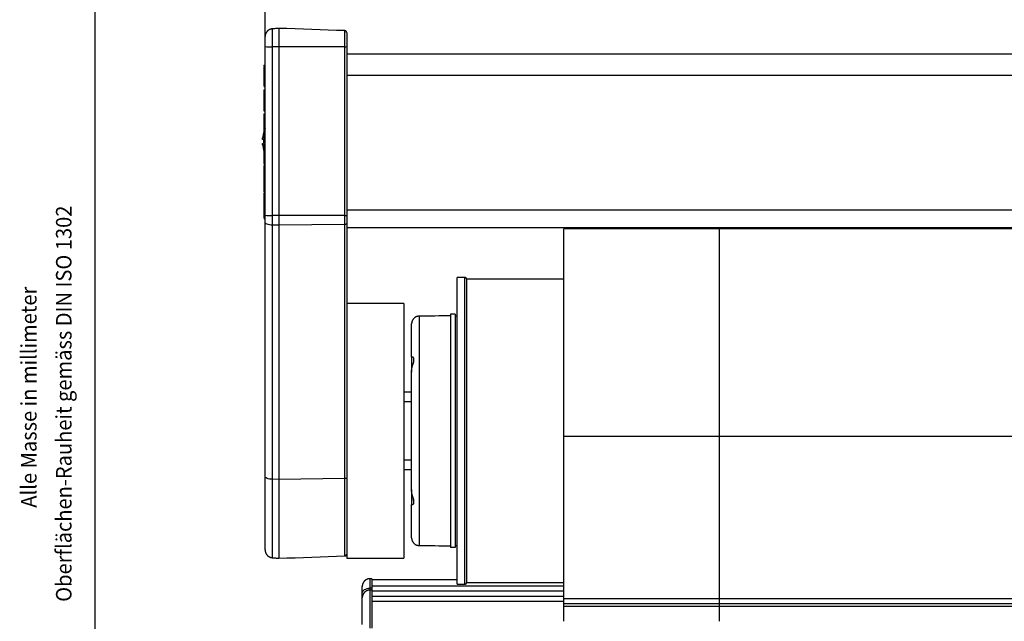
# Model space of a CAD drawing. Extents: x 9 to 832, y 9 to 585.
# Drawn here: x 12 to 139, y 123 to 200 of the extents above; entities that cross this region are included whole.
import ezdxf

# ---------------------------------------------------------------- set-up
doc = ezdxf.new("R2010")
doc.units = 0
doc.linetypes.add('SLD-DURCHGEHEND', pattern=[0])
doc.layers.get('0').update_dxf_attribs({"linetype": 'CONTINUOUS'})
doc.layers.add('ZEICHNUNGSKOPF', color=7, linetype='SLD-DURCHGEHEND')
doc.styles.add('SLDTEXTSTYLE0', font='ARIAL.TTF', dxfattribs={"width": 0.948})
doc.dimstyles.new('SLDDIMSTYLE0', dxfattribs={"dimtxt": 3.5, "dimasz": 3.5, "dimexe": 0, "dimexo": 0.0625, "dimgap": 0.875, "dimtad": 1, "dimlfac": 2, "dimrnd": 1e-09, "dimzin": 12, "dimsah": 1, "dimcen": 0.09, "dimazin": 3, "dimtfac": 1, "dimtofl": 0, "dimtmove": 0, "dimatfit": 3})

# ---------------------------------------------------------------- blocks, each defined once
blk = doc.blocks.new('SW_NOTE_2')
at = {"layer": 'ZEICHNUNGSKOPF', "color": 0, "style": 'SLDTEXTSTYLE0', "width": 0.948}
for s, p in [('Oberflächen-Rauheit gemäss DIN ISO 1302', (3.92, -12.11)), ('Alle Masse in millimeter', (-0.58, 0))]:
    blk.add_text(s, height=2, rotation=90, dxfattribs=at).set_placement(p)
blk = doc.blocks.new('*D10')
at = {"layer": 'ZEICHNUNGSKOPF'}
for p, q in [((43.56, 175.18), (43.56, 239.54)), ((634.59, 175.18), (634.59, 239.54)), ((634.59, 238.54), (43.56, 238.54))]:
    blk.add_line(p, q, dxfattribs=at)
for points in [[(43.56, 238.54), (47.06, 238.14), (47.06, 238.94)], [(634.59, 238.54), (631.09, 238.94), (631.09, 238.14)]]:
    blk.add_solid(points, dxfattribs=at)
at = {"layer": 'ZEICHNUNGSKOPF', "style": 'SLDTEXTSTYLE0', "width": 0.948}
blk.add_text('B', height=3.5, dxfattribs=at).set_placement((337.47, 239.55))

msp = doc.modelspace()

# ---------------------------------------------------------------- linework, layer by layer
at = {"color": 7, "linetype": 'SLD-DURCHGEHEND'}
for p, q in [((44.4755, 199.0471), (44.4755, 196.7358)), ((45.3126, 199.1203), (45.3126, 196.7313)), ((43.5626, 196.7974), (43.5626, 198.0509)), ((53.8213, 196.7496), (53.8213, 198.8232)), ((54.0626, 198.5733), (54.0626, 196.7651)), ((43.5626, 175.0848), (43.5626, 196.7974)), ((45.3126, 196.7313), (44.4755, 196.7358)), ((44.4755, 196.7358), (44.4755, 175.0232)), ((53.8213, 196.7496), (45.3126, 196.7313)), ((45.3126, 196.7313), (45.3126, 175.0187)), ((53.8213, 175.0371), (53.8213, 196.7496)), ((54.0626, 196.7651), (54.0626, 175.0525)), ((54.0626, 195.8264), (203.5626, 195.8264)), ((43.4126, 194.3626), (43.5626, 194.3626)), ((43.4126, 194.3626), (43.4126, 194.3155)), ((43.4126, 194.228), (43.5626, 194.228)), ((43.4126, 193.013), (43.5626, 193.013)), ((54.0626, 193.0764), (203.5626, 193.0764)), ((43.4126, 191.7152), (43.5626, 191.7152)), ((43.4126, 191.6254), (43.5626, 191.6254)), ((43.4126, 191.2216), (43.5626, 191.2216)), ((43.4126, 191.2216), (43.4126, 188.4844)), ((43.4126, 188.4844), (43.5626, 188.4844)), ((43.4126, 188.1254), (43.5626, 188.1254)), ((43.4126, 186.4631), (43.5626, 186.4631)), ((43.2464, 184.8304), (43.2464, 185.0234)), ((43.3739, 184.8304), (43.2464, 184.8304)), ((43.2464, 184.1224), (43.2464, 184.3154)), ((43.2464, 184.3154), (43.3739, 184.3154)), ((43.4126, 184.8049), (43.5626, 184.8049)), ((43.4126, 184.1767), (43.4126, 182.8663)), ((43.4126, 184.1767), (43.5626, 184.1767)), ((43.4126, 182.8663), (43.5626, 182.8663)), ((43.4126, 181.7088), (43.5626, 181.7088)), ((43.4126, 181.5742), (43.5626, 181.5742)), ((43.4126, 181.4248), (43.5626, 181.4248)), ((43.4126, 181.4248), (43.4126, 180.0352)), ((43.4126, 180.0352), (43.5626, 180.0352)), ((43.4126, 180.0352), (43.4126, 179.4785)), ((43.4126, 179.4785), (43.5626, 179.4785)), ((43.4126, 179.4785), (43.4126, 178.0889)), ((43.4126, 178.0889), (43.5626, 178.0889)), ((43.4126, 177.8947), (43.5626, 177.8947)), ((43.4126, 176.1489), (43.5626, 176.1489)), ((43.5626, 174.1784), (43.5626, 175.0848)), ((45.3126, 175.0187), (44.4755, 175.0232)), ((44.4755, 175.0232), (44.4755, 173.7979)), ((53.8213, 175.0371), (45.3126, 175.0187)), ((45.3126, 175.0187), (45.3126, 173.7699)), ((53.8213, 173.8834), (53.8213, 175.0371)), ((54.0626, 175.7573), (203.5626, 175.7573)), ((54.0626, 175.0525), (54.0626, 173.9789)), ((43.4126, 174.7214), (43.5626, 174.7214)), ((43.4126, 174.6639), (43.5626, 174.6639)), ((43.5626, 141.4642), (43.5626, 174.1784)), ((45.3126, 173.7699), (44.4755, 173.7979)), ((44.4755, 173.7979), (44.4755, 141.0837)), ((53.8213, 173.8834), (45.3126, 173.7699)), ((45.3126, 173.7699), (45.3126, 141.0557)), ((53.8213, 141.1692), (53.8213, 173.8834)), ((54.0626, 173.9789), (54.0626, 145.0551)), ((82.0126, 146.6438), (82.0126, 173.3203)), ((102.0126, 173.3203), (102.0126, 146.6438)), ((68.2626, 147.3203), (68.2626, 167.0703)), ((69.267, 127.5878), (69.267, 167.0528)), ((69.5126, 127.8203), (69.5126, 166.8203)), ((61.4126, 163.6953), (61.4126, 130.9453)), ((68.0126, 162.3203), (67.4126, 162.3203)), ((67.4126, 162.3203), (67.4126, 132.3203)), ((68.0126, 162.3203), (68.0126, 132.3203)), ((62.4126, 156.8203), (62.4126, 161.079)), ((63.4039, 162.079), (63.4039, 147.3203)), ((62.4126, 156.8203), (62.4126, 155.8203)), ((62.7126, 156.2098), (62.7126, 156.6401)), ((62.4126, 155.8203), (62.4126, 154.8735)), ((62.572, 155.8203), (62.4126, 155.8203)), ((62.4126, 139.7671), (62.4126, 154.8735)), ((61.4126, 152.3203), (62.4126, 152.3203)), ((62.4126, 151.0703), (61.4126, 151.0703)), ((63.4039, 147.3203), (63.4039, 132.5617)), ((68.2626, 127.5703), (68.2626, 147.3203)), ((82.0126, 125.7317), (82.0126, 146.6438)), ((82.0126, 146.6438), (102.0126, 146.6438)), ((102.0126, 146.6438), (142.0126, 146.6438)), ((102.0126, 146.6438), (102.0126, 125.7317)), ((54.0626, 145.0551), (54.0626, 130.9453)), ((61.4126, 143.5703), (62.4126, 143.5703)), ((62.4126, 142.3203), (61.4126, 142.3203)), ((43.5626, 131.9897), (43.5626, 141.4642)), ((45.3126, 141.0557), (44.4755, 141.0837)), ((44.4755, 141.0837), (44.4755, 130.9935)), ((53.8213, 141.1692), (45.3126, 141.0557)), ((45.3126, 141.0557), (45.3126, 130.9203)), ((53.8213, 131.2174), (53.8213, 141.1692)), ((62.4126, 139.7671), (62.4126, 138.8203)), ((62.4126, 138.8203), (62.4126, 137.8203)), ((62.572, 138.8203), (62.4126, 138.8203)), ((62.6126, 138.7149), (62.6126, 138.3407)), ((62.6126, 138.3407), (62.7126, 138.3407)), ((62.7126, 138.0006), (62.7126, 138.4308)), ((62.4126, 133.5616), (62.4126, 137.8203)), ((68.0126, 132.3203), (67.4126, 132.3203)), ((57.0626, 128.2894), (57.0626, 127.0635)), ((57.3126, 128.2894), (57.3126, 127.0635)), ((56.0626, 126.4527), (56.0626, 127.2894)), ((57.0626, 127.0635), (57.0626, 126.8183)), ((57.3126, 127.0635), (57.0626, 127.0635)), ((57.0626, 126.8183), (57.0626, 121.9156)), ((57.3126, 127.3591), (82.0126, 127.3591)), ((57.3126, 127.0635), (57.3126, 126.8183)), ((57.3126, 126.8183), (57.3126, 121.9156)), ((56.0626, 125.8183), (56.0626, 126.4527)), ((56.0626, 122.3791), (56.0626, 125.8183)), ((57.3126, 126.0345), (82.0126, 126.0345)), ((82.0126, 125.1139), (82.0126, 125.7317)), ((82.0126, 125.7317), (102.0126, 125.7317)), ((102.0126, 125.7317), (142.0126, 125.7317)), ((102.0126, 125.7317), (102.0126, 125.1139)), ((82.0126, 124.7519), (82.0126, 125.1139)), ((82.0126, 125.1139), (102.0126, 125.1139)), ((82.0126, 124.7519), (102.0126, 124.7519)), ((82.0126, 122.8066), (82.0126, 124.7519)), ((102.0126, 125.1139), (142.0126, 125.1139)), ((102.0126, 125.1139), (102.0126, 124.7519)), ((102.0126, 124.7519), (142.0126, 124.7519)), ((102.0126, 124.7519), (102.0126, 122.8066))]:
    msp.add_line(p, q, dxfattribs=at)
for points in [[(44.4755, 199.0471), (44.4571, 199.0444), (44.4387, 199.0418), (44.4204, 199.039), (44.402, 199.0362), (44.3838, 199.0331), (44.3655, 199.0299), (44.3474, 199.0264), (44.3293, 199.0226), (44.3112, 199.0184), (44.2933, 199.0139), (44.2755, 199.009), (44.2577, 199.0036), (44.2401, 198.9979), (44.2226, 198.9918), (44.2052, 198.9853), (44.188, 198.9784), (44.1709, 198.9712), (44.1539, 198.9637), (44.137, 198.9559), (44.1203, 198.9478), (44.1038, 198.9393), (44.0874, 198.9306), (44.0712, 198.9217), (44.0551, 198.9124), (44.0392, 198.9028), (44.0235, 198.893), (44.008, 198.8829), (43.9926, 198.8725), (43.9775, 198.8618), (43.9626, 198.8508), (43.9478, 198.8396), (43.9333, 198.8281), (43.919, 198.8163), (43.9049, 198.8042), (43.8911, 198.7919), (43.8774, 198.7793), (43.8641, 198.7664), (43.8509, 198.7534), (43.838, 198.74), (43.8253, 198.7265), (43.8129, 198.7127), (43.8008, 198.6987), (43.7889, 198.6844), (43.7773, 198.67), (43.7659, 198.6553), (43.7548, 198.6404), (43.744, 198.6254), (43.7335, 198.6101), (43.7233, 198.5946), (43.7134, 198.579), (43.7038, 198.5631), (43.6944, 198.5471), (43.6854, 198.5309), (43.6767, 198.5146), (43.6683, 198.4981), (43.6601, 198.4814), (43.6523, 198.4646), (43.6448, 198.4476), (43.6375, 198.4305), (43.6306, 198.4133), (43.624, 198.396), (43.6176, 198.3785), (43.6116, 198.3609), (43.6059, 198.3432), (43.6006, 198.3255), (43.5957, 198.3076), (43.5911, 198.2896), (43.5869, 198.2716), (43.5831, 198.2535), (43.5798, 198.2353), (43.5768, 198.217), (43.5743, 198.1987), (43.572, 198.1803), (43.5701, 198.1619), (43.5685, 198.1435), (43.5671, 198.125), (43.5658, 198.1065), (43.5647, 198.0879), (43.5636, 198.0694), (43.5626, 198.0509)], [(54.0626, 198.5733), (54.0623, 198.5781), (54.062, 198.5829), (54.0617, 198.5877), (54.0614, 198.5925), (54.061, 198.5973), (54.0606, 198.6021), (54.0601, 198.6068), (54.0595, 198.6116), (54.0588, 198.6163), (54.058, 198.621), (54.0571, 198.6257), (54.0561, 198.6304), (54.055, 198.6351), (54.0537, 198.6397), (54.0524, 198.6443), (54.051, 198.6489), (54.0495, 198.6535), (54.0479, 198.658), (54.0462, 198.6625), (54.0444, 198.667), (54.0426, 198.6714), (54.0406, 198.6758), (54.0386, 198.6802), (54.0365, 198.6845), (54.0343, 198.6888), (54.0321, 198.693), (54.0298, 198.6972), (54.0274, 198.7014), (54.0249, 198.7055), (54.0223, 198.7095), (54.0196, 198.7135), (54.0169, 198.7174), (54.0141, 198.7213), (54.0112, 198.7252), (54.0083, 198.729), (54.0052, 198.7327), (54.0021, 198.7364), (53.999, 198.74), (53.9957, 198.7435), (53.9924, 198.747), (53.9891, 198.7504), (53.9856, 198.7538), (53.9821, 198.7571), (53.9786, 198.7603), (53.975, 198.7634), (53.9713, 198.7665), (53.9675, 198.7695), (53.9638, 198.7725), (53.9599, 198.7753), (53.956, 198.7781), (53.952, 198.7808), (53.948, 198.7835), (53.944, 198.786), (53.9399, 198.7885), (53.9357, 198.7909), (53.9315, 198.7932), (53.9273, 198.7955), (53.923, 198.7976), (53.9187, 198.7997), (53.9143, 198.8017), (53.9099, 198.8036), (53.9054, 198.8055), (53.901, 198.8073), (53.8965, 198.8089), (53.8919, 198.8105), (53.8874, 198.812), (53.8828, 198.8134), (53.8781, 198.8147), (53.8735, 198.8159), (53.8688, 198.8169), (53.8641, 198.8179), (53.8594, 198.8187), (53.8547, 198.8195), (53.85, 198.8202), (53.8452, 198.8208), (53.8404, 198.8213), (53.8357, 198.8218), (53.8309, 198.8223), (53.8261, 198.8227), (53.8213, 198.8232)], [(43.5626, 186.2092), (43.5578, 186.1983), (43.553, 186.1874), (43.5482, 186.1764), (43.5434, 186.1655), (43.5386, 186.1545), (43.5339, 186.1436), (43.5292, 186.1326), (43.5246, 186.1216), (43.5199, 186.1106), (43.5154, 186.0996), (43.5108, 186.0885), (43.5063, 186.0775), (43.5018, 186.0664), (43.4974, 186.0553), (43.493, 186.0442), (43.4886, 186.0331), (43.4843, 186.022), (43.48, 186.0108), (43.4757, 185.9997), (43.4715, 185.9885), (43.4673, 185.9773), (43.4631, 185.9661), (43.459, 185.955), (43.4548, 185.9437), (43.4507, 185.9325), (43.4467, 185.9213), (43.4427, 185.91), (43.4387, 185.8988), (43.4347, 185.8875), (43.4308, 185.8762), (43.427, 185.8649), (43.4231, 185.8536), (43.4194, 185.8423), (43.4156, 185.831), (43.4119, 185.8196), (43.4082, 185.8083), (43.4046, 185.7969), (43.401, 185.7855), (43.3975, 185.7741), (43.3939, 185.7627), (43.3904, 185.7513), (43.387, 185.7399), (43.3835, 185.7284), (43.3801, 185.717), (43.3766, 185.7056), (43.3732, 185.6941), (43.3698, 185.6827), (43.3664, 185.6712)], [(44.4755, 173.7979), (44.2933, 173.8106), (44.1203, 173.8358), (43.9625, 173.8729), (43.8253, 173.9204), (43.7134, 173.9767), (43.6306, 174.04), (43.5797, 174.108), (43.5626, 174.1784)], [(54.0626, 173.9789), (54.058, 173.9606), (54.0444, 173.9431), (54.0223, 173.9269), (53.9924, 173.9125), (53.956, 173.9006), (53.9143, 173.8916), (53.8688, 173.8858), (53.8213, 173.8834)], [(69.5126, 166.8028), (69.5123, 166.8077), (69.512, 166.8125), (69.5117, 166.8174), (69.5114, 166.8222), (69.511, 166.827), (69.5105, 166.8319), (69.51, 166.8367), (69.5094, 166.8415), (69.5087, 166.8463), (69.5079, 166.851), (69.507, 166.8558), (69.5059, 166.8605), (69.5048, 166.8653), (69.5035, 166.8699), (69.5022, 166.8746), (69.5007, 166.8792), (69.4992, 166.8838), (69.4975, 166.8884), (69.4958, 166.893), (69.494, 166.8975), (69.4921, 166.902), (69.4901, 166.9064), (69.4881, 166.9108), (69.4859, 166.9152), (69.4837, 166.9195), (69.4814, 166.9237), (69.479, 166.928), (69.4766, 166.9321), (69.474, 166.9363), (69.4714, 166.9404), (69.4687, 166.9444), (69.4659, 166.9484), (69.463, 166.9523), (69.4601, 166.9561), (69.4571, 166.9599), (69.454, 166.9637), (69.4508, 166.9674), (69.4476, 166.971), (69.4443, 166.9746), (69.4409, 166.9781), (69.4375, 166.9815), (69.434, 166.9848), (69.4304, 166.9881), (69.4268, 166.9914), (69.4231, 166.9945), (69.4193, 166.9976), (69.4155, 167.0006), (69.4117, 167.0035), (69.4077, 167.0064), (69.4038, 167.0092), (69.3997, 167.0118), (69.3956, 167.0145), (69.3915, 167.017), (69.3873, 167.0195), (69.3831, 167.0218), (69.3788, 167.0241), (69.3745, 167.0263), (69.3701, 167.0285), (69.3657, 167.0305), (69.3613, 167.0325), (69.3568, 167.0344), (69.3523, 167.0362), (69.3478, 167.0379), (69.3432, 167.0396), (69.3386, 167.0411), (69.3339, 167.0426), (69.3293, 167.0439), (69.3246, 167.0451), (69.3199, 167.0462), (69.3151, 167.0472), (69.3104, 167.0481), (69.3056, 167.0489), (69.3008, 167.0496), (69.296, 167.0502), (69.2912, 167.0507), (69.2863, 167.0512), (69.2815, 167.0516), (69.2767, 167.052), (69.2718, 167.0524), (69.267, 167.0528)], [(63.4039, 162.079), (63.3844, 162.0777), (63.3649, 162.0763), (63.3454, 162.0749), (63.3259, 162.0733), (63.3065, 162.0716), (63.2871, 162.0696), (63.2677, 162.0673), (63.2484, 162.0647), (63.2292, 162.0617), (63.21, 162.0583), (63.191, 162.0544), (63.172, 162.05), (63.1531, 162.0452), (63.1343, 162.04), (63.1156, 162.0343), (63.097, 162.0283), (63.0785, 162.0218), (63.0602, 162.015), (63.042, 162.0078), (63.0239, 162.0003), (63.006, 161.9925), (62.9882, 161.9844), (62.9706, 161.9759), (62.9532, 161.9671), (62.9359, 161.9579), (62.9189, 161.9485), (62.902, 161.9387), (62.8853, 161.9286), (62.8688, 161.9182), (62.8525, 161.9074), (62.8364, 161.8964), (62.8206, 161.885), (62.805, 161.8733), (62.7896, 161.8612), (62.7744, 161.8489), (62.7595, 161.8363), (62.7449, 161.8234), (62.7305, 161.8102), (62.7163, 161.7968), (62.7024, 161.783), (62.6888, 161.769), (62.6755, 161.7547), (62.6624, 161.7402), (62.6496, 161.7254), (62.6372, 161.7104), (62.625, 161.6952), (62.6131, 161.6797), (62.6015, 161.664), (62.5903, 161.648), (62.5793, 161.6318), (62.5687, 161.6155), (62.5584, 161.5989), (62.5485, 161.5821), (62.5388, 161.5651), (62.5295, 161.548), (62.5206, 161.5307), (62.5119, 161.5132), (62.5036, 161.4955), (62.4956, 161.4776), (62.4879, 161.4597), (62.4805, 161.4415), (62.4735, 161.4233), (62.4669, 161.4049), (62.4606, 161.3864), (62.4547, 161.3677), (62.4492, 161.349), (62.4442, 161.3301), (62.4395, 161.3112), (62.4354, 161.2921), (62.4316, 161.273), (62.4284, 161.2538), (62.4255, 161.2346), (62.4231, 161.2152), (62.421, 161.1959), (62.4191, 161.1765), (62.4175, 161.157), (62.4161, 161.1375), (62.4149, 161.118), (62.4137, 161.0985), (62.4126, 161.079)], [(62.7126, 156.6401), (62.7077, 156.6484), (62.7028, 156.6566), (62.6979, 156.6649), (62.693, 156.6731), (62.688, 156.6812), (62.6829, 156.6892), (62.6778, 156.6971), (62.6726, 156.7049), (62.6672, 156.7126), (62.6618, 156.7201), (62.6562, 156.7274), (62.6505, 156.7345), (62.6447, 156.7414), (62.6387, 156.7481), (62.6325, 156.7545), (62.6261, 156.7606), (62.6195, 156.7665), (62.6127, 156.7721), (62.6057, 156.7773), (62.5984, 156.7822), (62.5909, 156.7868), (62.5831, 156.791), (62.5751, 156.7948), (62.5669, 156.7984), (62.5586, 156.8017), (62.55, 156.8048), (62.5413, 156.8077), (62.5325, 156.8104), (62.5236, 156.813), (62.5146, 156.8155), (62.5056, 156.8179), (62.4966, 156.8203)], [(62.572, 155.8203), (62.5757, 155.83), (62.5794, 155.8396), (62.5832, 155.8493), (62.5869, 155.8589), (62.5907, 155.8686), (62.5944, 155.8783), (62.5982, 155.8879), (62.6019, 155.8976), (62.6057, 155.9072), (62.6095, 155.9169), (62.6132, 155.9265), (62.617, 155.9362), (62.6207, 155.9458), (62.6245, 155.9555), (62.6282, 155.9652), (62.6319, 155.9748), (62.6356, 155.9845), (62.6393, 155.9942), (62.643, 156.0039), (62.6466, 156.0136), (62.6503, 156.0233), (62.6539, 156.033), (62.6574, 156.0427), (62.661, 156.0524), (62.6645, 156.0622), (62.668, 156.0719), (62.6714, 156.0817), (62.6749, 156.0914), (62.6782, 156.1012), (62.6816, 156.111), (62.6849, 156.1208), (62.6881, 156.1307), (62.6914, 156.1405), (62.6945, 156.1503), (62.6976, 156.1602), (62.7007, 156.1701), (62.7037, 156.18), (62.7067, 156.1899), (62.7097, 156.1999), (62.7126, 156.2098)], [(62.4126, 154.8735), (62.4132, 154.8977), (62.4139, 154.9218), (62.4145, 154.9459), (62.4152, 154.97), (62.416, 154.9941), (62.4169, 155.0182), (62.418, 155.0423), (62.4191, 155.0663), (62.4204, 155.0904), (62.4219, 155.1145), (62.4235, 155.1386), (62.4254, 155.1627), (62.4275, 155.1867), (62.4298, 155.2108), (62.4323, 155.2348), (62.435, 155.2588), (62.438, 155.2828), (62.4412, 155.3068), (62.4446, 155.3307), (62.4483, 155.3546), (62.4522, 155.3784), (62.4564, 155.4022), (62.4608, 155.4259), (62.4655, 155.4496), (62.4704, 155.4733), (62.4756, 155.4968), (62.4811, 155.5203), (62.4868, 155.5438), (62.4928, 155.5671), (62.4991, 155.5904), (62.5057, 155.6136), (62.5125, 155.6367), (62.5194, 155.6598), (62.5266, 155.6828), (62.5339, 155.7058), (62.5414, 155.7288), (62.549, 155.7517), (62.5566, 155.7746), (62.5643, 155.7974), (62.572, 155.8203)], [(44.4755, 141.0837), (44.2933, 141.0964), (44.1203, 141.1216), (43.9625, 141.1587), (43.8253, 141.2062), (43.7134, 141.2625), (43.6306, 141.3258), (43.5797, 141.3938), (43.5626, 141.4642)], [(54.0626, 141.2647), (54.058, 141.2464), (54.0444, 141.2289), (54.0223, 141.2126), (53.9924, 141.1983), (53.956, 141.1864), (53.9143, 141.1774), (53.8688, 141.1716), (53.8213, 141.1692)], [(62.572, 138.8203), (62.5628, 138.8491), (62.5536, 138.8779), (62.5445, 138.9068), (62.5354, 138.9356), (62.5266, 138.9645), (62.5179, 138.9934), (62.5095, 139.0223), (62.5013, 139.0513), (62.4934, 139.0804), (62.4859, 139.1095), (62.4787, 139.1387), (62.4719, 139.168), (62.4656, 139.1973), (62.4598, 139.2267), (62.4545, 139.2563), (62.4496, 139.2859), (62.4452, 139.3156), (62.4412, 139.3453), (62.4375, 139.3751), (62.4343, 139.405), (62.4313, 139.435), (62.4287, 139.465), (62.4263, 139.4951), (62.4241, 139.5252), (62.4222, 139.5553), (62.4205, 139.5855), (62.4189, 139.6157), (62.4175, 139.646), (62.4162, 139.6762), (62.4149, 139.7065), (62.4138, 139.7368), (62.4126, 139.7671)], [(62.7126, 138.4308), (62.7085, 138.4431), (62.7044, 138.4554), (62.7004, 138.4677), (62.6963, 138.48), (62.6922, 138.4922), (62.688, 138.5045), (62.6839, 138.5168), (62.6798, 138.529), (62.6756, 138.5413), (62.6714, 138.5536), (62.6672, 138.5658), (62.663, 138.578), (62.6588, 138.5902), (62.6545, 138.6025), (62.6502, 138.6147), (62.6458, 138.6268), (62.6414, 138.639), (62.637, 138.6512), (62.6325, 138.6633), (62.628, 138.6755), (62.6235, 138.6876), (62.6189, 138.6997), (62.6143, 138.7118), (62.6097, 138.7239), (62.605, 138.7359), (62.6004, 138.748), (62.5957, 138.7601), (62.5909, 138.7721), (62.5862, 138.7842), (62.5815, 138.7962), (62.5767, 138.8083), (62.572, 138.8203)], [(62.4966, 137.8203), (62.5055, 137.8233), (62.5144, 137.8264), (62.5233, 137.8294), (62.5321, 137.8326), (62.5409, 137.8358), (62.5495, 137.8391), (62.5581, 137.8426), (62.5666, 137.8462), (62.5749, 137.8499), (62.583, 137.8539), (62.591, 137.858), (62.5988, 137.8624), (62.6064, 137.867), (62.6138, 137.8719), (62.6209, 137.8771), (62.6278, 137.8826), (62.6344, 137.8884), (62.6407, 137.8945), (62.6469, 137.9009), (62.6528, 137.9075), (62.6584, 137.9144), (62.664, 137.9215), (62.6693, 137.9289), (62.6745, 137.9364), (62.6796, 137.944), (62.6845, 137.9518), (62.6893, 137.9598), (62.6941, 137.9678), (62.6988, 137.9759), (62.7034, 137.9841), (62.708, 137.9923), (62.7126, 138.0006)], [(62.4126, 133.5616), (62.4137, 133.5421), (62.4149, 133.5226), (62.4161, 133.5031), (62.4175, 133.4836), (62.4191, 133.4641), (62.421, 133.4447), (62.4231, 133.4254), (62.4255, 133.406), (62.4284, 133.3868), (62.4316, 133.3676), (62.4354, 133.3485), (62.4395, 133.3294), (62.4442, 133.3105), (62.4492, 133.2916), (62.4547, 133.2729), (62.4606, 133.2543), (62.4669, 133.2357), (62.4735, 133.2173), (62.4805, 133.1991), (62.4879, 133.1809), (62.4956, 133.163), (62.5036, 133.1451), (62.5119, 133.1275), (62.5206, 133.11), (62.5295, 133.0926), (62.5388, 133.0755), (62.5485, 133.0585), (62.5584, 133.0417), (62.5687, 133.0251), (62.5793, 133.0088), (62.5903, 132.9926), (62.6015, 132.9767), (62.6131, 132.9609), (62.625, 132.9454), (62.6372, 132.9302), (62.6496, 132.9152), (62.6624, 132.9004), (62.6755, 132.8859), (62.6888, 132.8716), (62.7024, 132.8576), (62.7163, 132.8438), (62.7305, 132.8304), (62.7449, 132.8172), (62.7595, 132.8043), (62.7744, 132.7917), (62.7896, 132.7794), (62.805, 132.7674), (62.8206, 132.7556), (62.8364, 132.7443), (62.8525, 132.7332), (62.8688, 132.7224), (62.8853, 132.712), (62.902, 132.7019), (62.9189, 132.6921), (62.9359, 132.6827), (62.9532, 132.6735), (62.9706, 132.6647), (62.9882, 132.6563), (63.006, 132.6481), (63.0239, 132.6403), (63.042, 132.6328), (63.0602, 132.6256), (63.0785, 132.6188), (63.097, 132.6124), (63.1156, 132.6063), (63.1343, 132.6006), (63.1531, 132.5954), (63.172, 132.5906), (63.191, 132.5862), (63.21, 132.5824), (63.2292, 132.5789), (63.2484, 132.5759), (63.2677, 132.5733), (63.2871, 132.571), (63.3065, 132.569), (63.3259, 132.5673), (63.3454, 132.5657), (63.3649, 132.5643), (63.3844, 132.5629), (63.4039, 132.5617)], [(43.5626, 131.9897), (43.5636, 131.9712), (43.5647, 131.9527), (43.5658, 131.9341), (43.5671, 131.9156), (43.5685, 131.8971), (43.5701, 131.8787), (43.572, 131.8603), (43.5743, 131.8419), (43.5768, 131.8236), (43.5798, 131.8054), (43.5831, 131.7872), (43.5869, 131.769), (43.5911, 131.751), (43.5957, 131.733), (43.6006, 131.7151), (43.6059, 131.6974), (43.6116, 131.6797), (43.6176, 131.6621), (43.624, 131.6446), (43.6306, 131.6273), (43.6375, 131.6101), (43.6448, 131.593), (43.6523, 131.576), (43.6601, 131.5592), (43.6683, 131.5425), (43.6767, 131.526), (43.6854, 131.5097), (43.6944, 131.4935), (43.7038, 131.4775), (43.7134, 131.4617), (43.7233, 131.446), (43.7335, 131.4305), (43.744, 131.4153), (43.7548, 131.4002), (43.7659, 131.3853), (43.7773, 131.3706), (43.7889, 131.3562), (43.8008, 131.3419), (43.8129, 131.3279), (43.8253, 131.3141), (43.838, 131.3006), (43.8509, 131.2872), (43.8641, 131.2742), (43.8774, 131.2613), (43.8911, 131.2487), (43.9049, 131.2364), (43.919, 131.2244), (43.9333, 131.2126), (43.9478, 131.201), (43.9626, 131.1898), (43.9775, 131.1788), (43.9926, 131.1681), (44.008, 131.1577), (44.0235, 131.1476), (44.0392, 131.1378), (44.0551, 131.1282), (44.0712, 131.1189), (44.0874, 131.11), (44.1038, 131.1013), (44.1203, 131.0929), (44.137, 131.0847), (44.1539, 131.0769), (44.1709, 131.0694), (44.188, 131.0622), (44.2052, 131.0553), (44.2226, 131.0488), (44.2401, 131.0427), (44.2577, 131.037), (44.2755, 131.0316), (44.2933, 131.0267), (44.3112, 131.0222), (44.3293, 131.018), (44.3474, 131.0142), (44.3655, 131.0107), (44.3838, 131.0075), (44.402, 131.0044), (44.4204, 131.0016), (44.4387, 130.9988), (44.4571, 130.9962), (44.4755, 130.9935)], [(53.8213, 131.2174), (53.8261, 131.2179), (53.8309, 131.2183), (53.8357, 131.2188), (53.8404, 131.2193), (53.8452, 131.2198), (53.85, 131.2205), (53.8547, 131.2211), (53.8594, 131.2219), (53.8641, 131.2227), (53.8688, 131.2237), (53.8735, 131.2248), (53.8781, 131.2259), (53.8828, 131.2272), (53.8874, 131.2286), (53.8919, 131.2301), (53.8965, 131.2317), (53.901, 131.2333), (53.9054, 131.2351), (53.9099, 131.237), (53.9143, 131.2389), (53.9187, 131.2409), (53.923, 131.243), (53.9273, 131.2452), (53.9315, 131.2474), (53.9357, 131.2497), (53.9399, 131.2521), (53.944, 131.2546), (53.948, 131.2571), (53.952, 131.2598), (53.956, 131.2625), (53.9599, 131.2653), (53.9638, 131.2681), (53.9675, 131.2711), (53.9713, 131.2741), (53.975, 131.2772), (53.9786, 131.2803), (53.9821, 131.2835), (53.9856, 131.2868), (53.9891, 131.2902), (53.9924, 131.2936), (53.9957, 131.2971), (53.999, 131.3006), (54.0021, 131.3043), (54.0052, 131.3079), (54.0083, 131.3116), (54.0112, 131.3154), (54.0141, 131.3193), (54.0169, 131.3232), (54.0196, 131.3271), (54.0223, 131.3311), (54.0249, 131.3352), (54.0274, 131.3393), (54.0298, 131.3434), (54.0321, 131.3476), (54.0343, 131.3518), (54.0365, 131.3561), (54.0386, 131.3604), (54.0406, 131.3648), (54.0426, 131.3692), (54.0444, 131.3736), (54.0462, 131.3781), (54.0479, 131.3826), (54.0495, 131.3871), (54.051, 131.3917), (54.0524, 131.3963), (54.0537, 131.4009), (54.055, 131.4055), (54.0561, 131.4102), (54.0571, 131.4149), (54.058, 131.4196), (54.0588, 131.4243), (54.0595, 131.429), (54.0601, 131.4338), (54.0606, 131.4385), (54.061, 131.4433), (54.0614, 131.4481), (54.0617, 131.4529), (54.062, 131.4577), (54.0623, 131.4625), (54.0626, 131.4673)], [(57.0626, 128.2894), (57.043, 128.2883), (57.0234, 128.2871), (57.0037, 128.2859), (56.9842, 128.2845), (56.9646, 128.2828), (56.9451, 128.281), (56.9256, 128.2789), (56.9062, 128.2764), (56.8868, 128.2735), (56.8675, 128.2702), (56.8483, 128.2664), (56.8292, 128.2622), (56.8101, 128.2575), (56.7912, 128.2524), (56.7723, 128.2468), (56.7536, 128.2409), (56.735, 128.2345), (56.7165, 128.2278), (56.6982, 128.2207), (56.6799, 128.2133), (56.6619, 128.2055), (56.644, 128.1975), (56.6262, 128.189), (56.6086, 128.1803), (56.5912, 128.1712), (56.574, 128.1618), (56.557, 128.1521), (56.5401, 128.142), (56.5235, 128.1316), (56.507, 128.1209), (56.4908, 128.1099), (56.4748, 128.0985), (56.4591, 128.0868), (56.4435, 128.0748), (56.4282, 128.0625), (56.4132, 128.0499), (56.3984, 128.037), (56.3838, 128.0238), (56.3695, 128.0103), (56.3555, 127.9965), (56.3418, 127.9825), (56.3283, 127.9682), (56.3151, 127.9537), (56.3022, 127.9389), (56.2896, 127.9238), (56.2773, 127.9085), (56.2653, 127.893), (56.2536, 127.8772), (56.2422, 127.8612), (56.2311, 127.845), (56.2204, 127.8286), (56.21, 127.8119), (56.2, 127.7951), (56.1902, 127.7781), (56.1808, 127.7608), (56.1717, 127.7434), (56.163, 127.7258), (56.1546, 127.7081), (56.1465, 127.6902), (56.1387, 127.6721), (56.1313, 127.6539), (56.1242, 127.6355), (56.1175, 127.6171), (56.1112, 127.5984), (56.1052, 127.5797), (56.0997, 127.5609), (56.0945, 127.5419), (56.0898, 127.5229), (56.0856, 127.5037), (56.0818, 127.4845), (56.0785, 127.4652), (56.0757, 127.4459), (56.0732, 127.4264), (56.0711, 127.407), (56.0692, 127.3875), (56.0676, 127.3679), (56.0662, 127.3483), (56.0649, 127.3287), (56.0638, 127.3091), (56.0626, 127.2894)], [(56.0626, 126.4527), (56.0818, 126.5719), (56.1387, 126.6864), (56.2311, 126.792), (56.3555, 126.8846), (56.507, 126.9606), (56.68, 127.017), (56.8675, 127.0518), (57.0626, 127.0635)], [(57.0626, 126.8183), (57.043, 126.8171), (57.0234, 126.816), (57.0037, 126.8147), (56.9842, 126.8133), (56.9646, 126.8117), (56.9451, 126.8098), (56.9256, 126.8077), (56.9062, 126.8052), (56.8868, 126.8024), (56.8675, 126.7991), (56.8483, 126.7953), (56.8292, 126.791), (56.8101, 126.7864), (56.7912, 126.7812), (56.7723, 126.7757), (56.7536, 126.7697), (56.735, 126.7634), (56.7165, 126.7566), (56.6982, 126.7496), (56.6799, 126.7421), (56.6619, 126.7344), (56.644, 126.7263), (56.6262, 126.7179), (56.6086, 126.7091), (56.5912, 126.7001), (56.574, 126.6907), (56.557, 126.6809), (56.5401, 126.6709), (56.5235, 126.6605), (56.507, 126.6497), (56.4908, 126.6387), (56.4748, 126.6273), (56.4591, 126.6156), (56.4435, 126.6036), (56.4282, 126.5913), (56.4132, 126.5787), (56.3984, 126.5658), (56.3838, 126.5526), (56.3695, 126.5391), (56.3555, 126.5254), (56.3418, 126.5113), (56.3283, 126.4971), (56.3151, 126.4825), (56.3022, 126.4677), (56.2896, 126.4526), (56.2773, 126.4374), (56.2653, 126.4218), (56.2536, 126.4061), (56.2422, 126.3901), (56.2311, 126.3738), (56.2204, 126.3574), (56.21, 126.3408), (56.2, 126.3239), (56.1902, 126.3069), (56.1808, 126.2897), (56.1717, 126.2723), (56.163, 126.2547), (56.1546, 126.2369), (56.1465, 126.219), (56.1387, 126.2009), (56.1313, 126.1827), (56.1242, 126.1644), (56.1175, 126.1459), (56.1112, 126.1273), (56.1052, 126.1085), (56.0997, 126.0897), (56.0945, 126.0708), (56.0898, 126.0517), (56.0856, 126.0326), (56.0818, 126.0134), (56.0785, 125.9941), (56.0757, 125.9747), (56.0732, 125.9553), (56.0711, 125.9358), (56.0692, 125.9163), (56.0676, 125.8967), (56.0662, 125.8771), (56.0649, 125.8575), (56.0638, 125.8379), (56.0626, 125.8183)], [(69.267, 127.5878), (69.2718, 127.5882), (69.2767, 127.5886), (69.2815, 127.589), (69.2863, 127.5894), (69.2912, 127.5899), (69.296, 127.5904), (69.3008, 127.591), (69.3056, 127.5917), (69.3104, 127.5925), (69.3151, 127.5934), (69.3199, 127.5944), (69.3246, 127.5955), (69.3293, 127.5967), (69.3339, 127.5981), (69.3386, 127.5995), (69.3432, 127.601), (69.3478, 127.6027), (69.3523, 127.6044), (69.3568, 127.6062), (69.3613, 127.6081), (69.3657, 127.6101), (69.3701, 127.6121), (69.3745, 127.6143), (69.3788, 127.6165), (69.3831, 127.6188), (69.3873, 127.6212), (69.3915, 127.6236), (69.3956, 127.6261), (69.3997, 127.6288), (69.4038, 127.6315), (69.4077, 127.6342), (69.4117, 127.6371), (69.4155, 127.64), (69.4193, 127.643), (69.4231, 127.6461), (69.4268, 127.6492), (69.4304, 127.6525), (69.434, 127.6558), (69.4375, 127.6591), (69.4409, 127.6626), (69.4443, 127.666), (69.4476, 127.6696), (69.4508, 127.6732), (69.454, 127.6769), (69.4571, 127.6807), (69.4601, 127.6845), (69.463, 127.6883), (69.4659, 127.6922), (69.4687, 127.6962), (69.4714, 127.7002), (69.474, 127.7043), (69.4766, 127.7085), (69.479, 127.7126), (69.4814, 127.7169), (69.4837, 127.7211), (69.4859, 127.7255), (69.4881, 127.7298), (69.4901, 127.7342), (69.4921, 127.7386), (69.494, 127.7431), (69.4958, 127.7476), (69.4975, 127.7522), (69.4992, 127.7568), (69.5007, 127.7614), (69.5022, 127.766), (69.5035, 127.7707), (69.5048, 127.7754), (69.5059, 127.7801), (69.507, 127.7848), (69.5079, 127.7896), (69.5087, 127.7943), (69.5094, 127.7991), (69.51, 127.8039), (69.5105, 127.8087), (69.511, 127.8136), (69.5114, 127.8184), (69.5117, 127.8232), (69.512, 127.8281), (69.5123, 127.8329), (69.5126, 127.8378)]]:
    msp.add_lwpolyline(points, dxfattribs=at)
for points in [[(45.3126, 199.1203, 0), (45.208, 199.1112, 0), (45.1033, 199.102, 0), (44.9987, 199.0928, 0), (44.8941, 199.0837, 0), (44.7894, 199.0745, 0), (44.6848, 199.0654, 0), (44.5801, 199.0562, 0), (44.4755, 199.0471, 0)], [(53.8213, 198.8232, 0), (52.7577, 198.8603, 0), (51.6941, 198.8975, 0), (50.6306, 198.9346, 0), (49.567, 198.9717, 0), (48.5034, 199.0089, 0), (47.4398, 199.046, 0), (46.3762, 199.0832, 0), (45.3126, 199.1203, 0)], [(43.4126, 194.228, 0), (43.4126, 194.2027, 0), (43.4126, 194.1774, 0), (43.4126, 194.1521, 0), (43.4126, 194.1268, 0), (43.4126, 194.1014, 0), (43.4126, 194.0761, 0), (43.4126, 194.0508, 0), (43.4126, 194.0255, 0), (43.4126, 194.0002, 0), (43.4126, 193.9749, 0), (43.4126, 193.9496, 0), (43.4126, 193.9243, 0), (43.4126, 193.8989, 0), (43.4126, 193.8736, 0), (43.4126, 193.8483, 0), (43.4126, 193.823, 0), (43.4126, 193.7977, 0), (43.4126, 193.7724, 0), (43.4126, 193.7471, 0), (43.4126, 193.7217, 0), (43.4126, 193.6964, 0), (43.4126, 193.6711, 0), (43.4126, 193.6458, 0), (43.4126, 193.6205, 0), (43.4126, 193.5952, 0), (43.4126, 193.5699, 0), (43.4126, 193.5446, 0), (43.4126, 193.5192, 0), (43.4126, 193.4939, 0), (43.4126, 193.4686, 0), (43.4126, 193.4433, 0), (43.4126, 193.418, 0), (43.4126, 193.3927, 0), (43.4126, 193.3674, 0), (43.4126, 193.342, 0), (43.4126, 193.3167, 0), (43.4126, 193.2914, 0), (43.4126, 193.2661, 0), (43.4126, 193.2408, 0), (43.4126, 193.2155, 0), (43.4126, 193.1902, 0), (43.4126, 193.1648, 0), (43.4126, 193.1395, 0), (43.4126, 193.1142, 0), (43.4126, 193.0889, 0), (43.4126, 193.0636, 0), (43.4126, 193.0383, 0), (43.4126, 193.013, 0)], [(43.4126, 193.013, 0), (43.4126, 192.9859, 0), (43.4126, 192.9589, 0), (43.4126, 192.9319, 0), (43.4126, 192.9048, 0), (43.4126, 192.8778, 0), (43.4126, 192.8507, 0), (43.4126, 192.8237, 0), (43.4126, 192.7967, 0), (43.4126, 192.7696, 0), (43.4126, 192.7426, 0), (43.4126, 192.7156, 0), (43.4126, 192.6885, 0), (43.4126, 192.6615, 0), (43.4126, 192.6345, 0), (43.4126, 192.6074, 0), (43.4126, 192.5804, 0), (43.4126, 192.5533, 0), (43.4126, 192.5263, 0), (43.4126, 192.4993, 0), (43.4126, 192.4722, 0), (43.4126, 192.4452, 0), (43.4126, 192.4182, 0), (43.4126, 192.3911, 0), (43.4126, 192.3641, 0), (43.4126, 192.337, 0), (43.4126, 192.31, 0), (43.4126, 192.283, 0), (43.4126, 192.2559, 0), (43.4126, 192.2289, 0), (43.4126, 192.2019, 0), (43.4126, 192.1748, 0), (43.4126, 192.1478, 0), (43.4126, 192.1207, 0), (43.4126, 192.0937, 0), (43.4126, 192.0667, 0), (43.4126, 192.0396, 0), (43.4126, 192.0126, 0), (43.4126, 191.9856, 0), (43.4126, 191.9585, 0), (43.4126, 191.9315, 0), (43.4126, 191.9045, 0), (43.4126, 191.8774, 0), (43.4126, 191.8504, 0), (43.4126, 191.8233, 0), (43.4126, 191.7963, 0), (43.4126, 191.7693, 0), (43.4126, 191.7422, 0), (43.4126, 191.7152, 0)], [(43.4126, 188.1254, 0), (43.4126, 188.0908, 0), (43.4126, 188.0562, 0), (43.4126, 188.0215, 0), (43.4126, 187.9869, 0), (43.4126, 187.9523, 0), (43.4126, 187.9177, 0), (43.4126, 187.883, 0), (43.4126, 187.8484, 0), (43.4126, 187.8138, 0), (43.4126, 187.7791, 0), (43.4126, 187.7445, 0), (43.4126, 187.7099, 0), (43.4126, 187.6752, 0), (43.4126, 187.6406, 0), (43.4126, 187.606, 0), (43.4126, 187.5713, 0), (43.4126, 187.5367, 0), (43.4126, 187.5021, 0), (43.4126, 187.4674, 0), (43.4126, 187.4328, 0), (43.4126, 187.3982, 0), (43.4126, 187.3635, 0), (43.4126, 187.3289, 0), (43.4126, 187.2943, 0), (43.4126, 187.2596, 0), (43.4126, 187.225, 0), (43.4126, 187.1904, 0), (43.4126, 187.1557, 0), (43.4126, 187.1211, 0), (43.4126, 187.0865, 0), (43.4126, 187.0518, 0), (43.4126, 187.0172, 0), (43.4126, 186.9826, 0), (43.4126, 186.9479, 0), (43.4126, 186.9133, 0), (43.4126, 186.8787, 0), (43.4126, 186.844, 0), (43.4126, 186.8094, 0), (43.4126, 186.7748, 0), (43.4126, 186.7401, 0), (43.4126, 186.7055, 0), (43.4126, 186.6709, 0), (43.4126, 186.6363, 0), (43.4126, 186.6016, 0), (43.4126, 186.567, 0), (43.4126, 186.5324, 0), (43.4126, 186.4977, 0), (43.4126, 186.4631, 0)], [(43.4126, 186.4631, 0), (43.4126, 186.4285, 0), (43.4126, 186.394, 0), (43.4126, 186.3595, 0), (43.4126, 186.3249, 0), (43.4126, 186.2904, 0), (43.4126, 186.2558, 0), (43.4126, 186.2213, 0), (43.4126, 186.1867, 0), (43.4126, 186.1522, 0), (43.4126, 186.1176, 0), (43.4126, 186.0831, 0), (43.4126, 186.0486, 0), (43.4126, 186.014, 0), (43.4126, 185.9795, 0), (43.4126, 185.9449, 0), (43.4126, 185.9104, 0), (43.4126, 185.8758, 0), (43.4126, 185.8413, 0), (43.4126, 185.8067, 0), (43.4126, 185.7722, 0), (43.4126, 185.7376, 0), (43.4126, 185.7031, 0), (43.4126, 185.6686, 0), (43.4126, 185.634, 0), (43.4126, 185.5995, 0), (43.4126, 185.5649, 0), (43.4126, 185.5304, 0), (43.4126, 185.4958, 0), (43.4126, 185.4613, 0), (43.4126, 185.4267, 0), (43.4126, 185.3922, 0), (43.4126, 185.3577, 0), (43.4126, 185.3231, 0), (43.4126, 185.2886, 0), (43.4126, 185.254, 0), (43.4126, 185.2195, 0), (43.4126, 185.1849, 0), (43.4126, 185.1504, 0), (43.4126, 185.1158, 0), (43.4126, 185.0813, 0), (43.4126, 185.0467, 0), (43.4126, 185.0122, 0), (43.4126, 184.9777, 0), (43.4126, 184.9431, 0), (43.4126, 184.9086, 0), (43.4126, 184.874, 0), (43.4126, 184.8395, 0), (43.4126, 184.8049, 0)], [(43.3664, 183.4745, 0), (43.3721, 183.4557, 0), (43.3779, 183.4369, 0), (43.3837, 183.4181, 0), (43.3895, 183.3992, 0), (43.3953, 183.3804, 0), (43.4011, 183.3616, 0), (43.4068, 183.3427, 0), (43.4126, 183.3239, 0)], [(43.4126, 182.8663, 0), (43.4126, 182.8422, 0), (43.4126, 182.8181, 0), (43.4126, 182.794, 0), (43.4126, 182.7699, 0), (43.4126, 182.7458, 0), (43.4126, 182.7216, 0), (43.4126, 182.6975, 0), (43.4126, 182.6734, 0), (43.4126, 182.6493, 0), (43.4126, 182.6252, 0), (43.4126, 182.6011, 0), (43.4126, 182.5769, 0), (43.4126, 182.5528, 0), (43.4126, 182.5287, 0), (43.4126, 182.5046, 0), (43.4126, 182.4805, 0), (43.4126, 182.4564, 0), (43.4126, 182.4322, 0), (43.4126, 182.4081, 0), (43.4126, 182.384, 0), (43.4126, 182.3599, 0), (43.4126, 182.3358, 0), (43.4126, 182.3117, 0), (43.4126, 182.2876, 0), (43.4126, 182.2634, 0), (43.4126, 182.2393, 0), (43.4126, 182.2152, 0), (43.4126, 182.1911, 0), (43.4126, 182.167, 0), (43.4126, 182.1429, 0), (43.4126, 182.1187, 0), (43.4126, 182.0946, 0), (43.4126, 182.0705, 0), (43.4126, 182.0464, 0), (43.4126, 182.0223, 0), (43.4126, 181.9982, 0), (43.4126, 181.9741, 0), (43.4126, 181.9499, 0), (43.4126, 181.9258, 0), (43.4126, 181.9017, 0), (43.4126, 181.8776, 0), (43.4126, 181.8535, 0), (43.4126, 181.8294, 0), (43.4126, 181.8052, 0), (43.4126, 181.7811, 0), (43.4126, 181.757, 0), (43.4126, 181.7329, 0), (43.4126, 181.7088, 0)], [(43.4126, 177.8947, 0), (43.4126, 177.8583, 0), (43.4126, 177.8219, 0), (43.4126, 177.7856, 0), (43.4126, 177.7492, 0), (43.4126, 177.7128, 0), (43.4126, 177.6765, 0), (43.4126, 177.6401, 0), (43.4126, 177.6037, 0), (43.4126, 177.5673, 0), (43.4126, 177.531, 0), (43.4126, 177.4946, 0), (43.4126, 177.4582, 0), (43.4126, 177.4219, 0), (43.4126, 177.3855, 0), (43.4126, 177.3491, 0), (43.4126, 177.3127, 0), (43.4126, 177.2764, 0), (43.4126, 177.24, 0), (43.4126, 177.2036, 0), (43.4126, 177.1673, 0), (43.4126, 177.1309, 0), (43.4126, 177.0945, 0), (43.4126, 177.0582, 0), (43.4126, 177.0218, 0), (43.4126, 176.9854, 0), (43.4126, 176.949, 0), (43.4126, 176.9127, 0), (43.4126, 176.8763, 0), (43.4126, 176.8399, 0), (43.4126, 176.8036, 0), (43.4126, 176.7672, 0), (43.4126, 176.7308, 0), (43.4126, 176.6944, 0), (43.4126, 176.6581, 0), (43.4126, 176.6217, 0), (43.4126, 176.5853, 0), (43.4126, 176.549, 0), (43.4126, 176.5126, 0), (43.4126, 176.4762, 0), (43.4126, 176.4399, 0), (43.4126, 176.4035, 0), (43.4126, 176.3671, 0), (43.4126, 176.3307, 0), (43.4126, 176.2944, 0), (43.4126, 176.258, 0), (43.4126, 176.2216, 0), (43.4126, 176.1853, 0), (43.4126, 176.1489, 0)], [(43.4126, 176.1489, 0), (43.4126, 176.1191, 0), (43.4126, 176.0894, 0), (43.4126, 176.0597, 0), (43.4126, 176.0299, 0), (43.4126, 176.0002, 0), (43.4126, 175.9704, 0), (43.4126, 175.9407, 0), (43.4126, 175.911, 0), (43.4126, 175.8812, 0), (43.4126, 175.8515, 0), (43.4126, 175.8218, 0), (43.4126, 175.792, 0), (43.4126, 175.7623, 0), (43.4126, 175.7325, 0), (43.4126, 175.7028, 0), (43.4126, 175.6731, 0), (43.4126, 175.6433, 0), (43.4126, 175.6136, 0), (43.4126, 175.5838, 0), (43.4126, 175.5541, 0), (43.4126, 175.5244, 0), (43.4126, 175.4946, 0), (43.4126, 175.4649, 0), (43.4126, 175.4351, 0), (43.4126, 175.4054, 0), (43.4126, 175.3757, 0), (43.4126, 175.3459, 0), (43.4126, 175.3162, 0), (43.4126, 175.2864, 0), (43.4126, 175.2567, 0), (43.4126, 175.227, 0), (43.4126, 175.1972, 0), (43.4126, 175.1675, 0), (43.4126, 175.1378, 0), (43.4126, 175.108, 0), (43.4126, 175.0783, 0), (43.4126, 175.0485, 0), (43.4126, 175.0188, 0), (43.4126, 174.9891, 0), (43.4126, 174.9593, 0), (43.4126, 174.9296, 0), (43.4126, 174.8998, 0), (43.4126, 174.8701, 0), (43.4126, 174.8404, 0), (43.4126, 174.8106, 0), (43.4126, 174.7809, 0), (43.4126, 174.7511, 0), (43.4126, 174.7214, 0)], [(54.0626, 173.5073, 0), (72.7501, 173.5073, 0), (91.4376, 173.5073, 0), (110.1251, 173.5073, 0), (128.8126, 173.5073, 0), (147.5001, 173.5073, 0), (166.1876, 173.5073, 0), (184.8751, 173.5073, 0), (203.5626, 173.5073, 0)], [(102.0126, 173.3203, 0), (99.5126, 173.3203, 0), (97.0126, 173.3203, 0), (94.5126, 173.3203, 0), (92.0126, 173.3203, 0), (89.5126, 173.3203, 0), (87.0126, 173.3203, 0), (84.5126, 173.3203, 0), (82.0126, 173.3203, 0)], [(142.0126, 173.3203, 0), (137.0126, 173.3203, 0), (132.0126, 173.3203, 0), (127.0126, 173.3203, 0), (122.0126, 173.3203, 0), (117.0126, 173.3203, 0), (112.0126, 173.3203, 0), (107.0126, 173.3203, 0), (102.0126, 173.3203, 0)], [(69.267, 167.0528, 0), (69.1414, 167.055, 0), (69.0159, 167.0572, 0), (68.8903, 167.0593, 0), (68.7648, 167.0615, 0), (68.6393, 167.0637, 0), (68.5137, 167.0659, 0), (68.3882, 167.0681, 0), (68.2626, 167.0703, 0)], [(82.0126, 166.8203, 0), (80.4501, 166.8203, 0), (78.8876, 166.8203, 0), (77.3251, 166.8203, 0), (75.7626, 166.8203, 0), (74.2001, 166.8203, 0), (72.6376, 166.8203, 0), (71.0751, 166.8203, 0), (69.5126, 166.8203, 0)], [(61.4126, 163.6953, 0), (60.4939, 163.6953, 0), (59.5751, 163.6953, 0), (58.6564, 163.6953, 0), (57.7376, 163.6953, 0), (56.8189, 163.6953, 0), (55.9001, 163.6953, 0), (54.9814, 163.6953, 0), (54.0626, 163.6953, 0)], [(67.4126, 162.1139, 0), (66.9115, 162.1096, 0), (66.4104, 162.1052, 0), (65.9093, 162.1008, 0), (65.4083, 162.0964, 0), (64.9072, 162.0921, 0), (64.4061, 162.0877, 0), (63.905, 162.0833, 0), (63.4039, 162.079, 0)], [(68.2626, 162.0703, 0), (68.2314, 162.0703, 0), (68.2001, 162.0703, 0), (68.1689, 162.0703, 0), (68.1376, 162.0703, 0), (68.1064, 162.0703, 0), (68.0751, 162.0703, 0), (68.0438, 162.0703, 0), (68.0126, 162.0703, 0)], [(62.4966, 156.8203, 0), (62.494, 156.8203, 0), (62.4913, 156.8203, 0), (62.4887, 156.8203, 0), (62.4861, 156.8203, 0), (62.4835, 156.8203, 0), (62.4808, 156.8203, 0), (62.4782, 156.8203, 0), (62.4756, 156.8203, 0), (62.473, 156.8203, 0), (62.4703, 156.8203, 0), (62.4677, 156.8203, 0), (62.4651, 156.8203, 0), (62.4625, 156.8203, 0), (62.4599, 156.8203, 0), (62.4572, 156.8203, 0), (62.4546, 156.8203, 0), (62.452, 156.8203, 0), (62.4494, 156.8203, 0), (62.4467, 156.8203, 0), (62.4441, 156.8203, 0), (62.4415, 156.8203, 0), (62.4389, 156.8203, 0), (62.4362, 156.8203, 0), (62.4336, 156.8203, 0), (62.431, 156.8203, 0), (62.4284, 156.8203, 0), (62.4257, 156.8203, 0), (62.4231, 156.8203, 0), (62.4205, 156.8203, 0), (62.4179, 156.8203, 0), (62.4152, 156.8203, 0), (62.4126, 156.8203, 0)], [(62.4126, 137.8203, 0), (62.4147, 137.8203, 0), (62.4168, 137.8203, 0), (62.4189, 137.8203, 0), (62.421, 137.8203, 0), (62.4231, 137.8203, 0), (62.4252, 137.8203, 0), (62.4273, 137.8203, 0), (62.4294, 137.8203, 0), (62.4315, 137.8203, 0), (62.4336, 137.8203, 0), (62.4357, 137.8203, 0), (62.4378, 137.8203, 0), (62.4399, 137.8203, 0), (62.442, 137.8203, 0), (62.4441, 137.8203, 0), (62.4462, 137.8203, 0), (62.4483, 137.8203, 0), (62.4504, 137.8203, 0), (62.4525, 137.8203, 0), (62.4546, 137.8203, 0), (62.4567, 137.8203, 0), (62.4588, 137.8203, 0), (62.4609, 137.8203, 0), (62.463, 137.8203, 0), (62.4651, 137.8203, 0), (62.4672, 137.8203, 0), (62.4693, 137.8203, 0), (62.4714, 137.8203, 0), (62.4735, 137.8203, 0), (62.4756, 137.8203, 0), (62.4777, 137.8203, 0), (62.4798, 137.8203, 0), (62.4819, 137.8203, 0), (62.484, 137.8203, 0), (62.4861, 137.8203, 0), (62.4882, 137.8203, 0), (62.4903, 137.8203, 0), (62.4924, 137.8203, 0), (62.4945, 137.8203, 0), (62.4966, 137.8203, 0)], [(63.4039, 132.5617, 0), (63.905, 132.5573, 0), (64.4061, 132.5529, 0), (64.9072, 132.5485, 0), (65.4083, 132.5442, 0), (65.9093, 132.5398, 0), (66.4104, 132.5354, 0), (66.9115, 132.531, 0), (67.4126, 132.5267, 0)], [(68.0126, 132.5703, 0), (68.0438, 132.5703, 0), (68.0751, 132.5703, 0), (68.1064, 132.5703, 0), (68.1376, 132.5703, 0), (68.1689, 132.5703, 0), (68.2001, 132.5703, 0), (68.2314, 132.5703, 0), (68.2626, 132.5703, 0)], [(44.4755, 130.9935, 0), (44.5801, 130.9844, 0), (44.6848, 130.9752, 0), (44.7894, 130.9661, 0), (44.8941, 130.9569, 0), (44.9987, 130.9478, 0), (45.1033, 130.9386, 0), (45.208, 130.9295, 0), (45.3126, 130.9203, 0)], [(45.3126, 130.9203, 0), (46.3762, 130.9574, 0), (47.4398, 130.9946, 0), (48.5034, 131.0317, 0), (49.567, 131.0689, 0), (50.6306, 131.106, 0), (51.6941, 131.1432, 0), (52.7577, 131.1803, 0), (53.8213, 131.2174, 0)], [(54.0626, 130.9453, 0), (54.9814, 130.9453, 0), (55.9001, 130.9453, 0), (56.8189, 130.9453, 0), (57.7376, 130.9453, 0), (58.6564, 130.9453, 0), (59.5751, 130.9453, 0), (60.4939, 130.9453, 0), (61.4126, 130.9453, 0)], [(57.3126, 128.2894, 0), (57.2814, 128.2894, 0), (57.2501, 128.2894, 0), (57.2189, 128.2894, 0), (57.1876, 128.2894, 0), (57.1564, 128.2894, 0), (57.1251, 128.2894, 0), (57.0939, 128.2894, 0), (57.0626, 128.2894, 0)], [(68.2626, 128.1394, 0), (66.8939, 128.1394, 0), (65.5251, 128.1394, 0), (64.1564, 128.1394, 0), (62.7876, 128.1394, 0), (61.4189, 128.1394, 0), (60.0501, 128.1394, 0), (58.6814, 128.1394, 0), (57.3126, 128.1394, 0)], [(57.3126, 126.8183, 0), (57.2814, 126.8183, 0), (57.2501, 126.8183, 0), (57.2189, 126.8183, 0), (57.1876, 126.8183, 0), (57.1564, 126.8183, 0), (57.1251, 126.8183, 0), (57.0939, 126.8183, 0), (57.0626, 126.8183, 0)], [(68.2626, 127.5703, 0), (68.3882, 127.5725, 0), (68.5137, 127.5747, 0), (68.6393, 127.5769, 0), (68.7648, 127.5791, 0), (68.8903, 127.5813, 0), (69.0159, 127.5835, 0), (69.1414, 127.5856, 0), (69.267, 127.5878, 0)], [(69.5126, 127.8203, 0), (71.0751, 127.8203, 0), (72.6376, 127.8203, 0), (74.2001, 127.8203, 0), (75.7626, 127.8203, 0), (77.3251, 127.8203, 0), (78.8876, 127.8203, 0), (80.4501, 127.8203, 0), (82.0126, 127.8203, 0)], [(82.0126, 126.6683, 0), (78.9251, 126.6683, 0), (75.8376, 126.6683, 0), (72.7501, 126.6683, 0), (69.6626, 126.6683, 0), (66.5751, 126.6683, 0), (63.4876, 126.6683, 0), (60.4001, 126.6683, 0), (57.3126, 126.6683, 0)], [(57.3126, 125.4038, 0), (60.4001, 125.4038, 0), (63.4876, 125.4038, 0), (66.5751, 125.4038, 0), (69.6626, 125.4038, 0), (72.7501, 125.4038, 0), (75.8376, 125.4038, 0), (78.9251, 125.4038, 0), (82.0126, 125.4038, 0)]]:
    msp.add_polyline3d(points, dxfattribs=at)
for centre, radius, start, end in [((44.2613, 200.3589), 3.6294, 258.901367, 273.383425), ((53.88, 197.7255), 0.9776, 266.556909, 280.76317), ((47.2107, 184.5733), 3.9898, 164.082953, 173.521867), ((43.1644, 185.2559), 0.4618, 63.023361, 64.072333), ((47.2107, 184.5725), 3.9898, 186.478133, 195.917047), ((47.7571, 184.5729), 4.3908, 176.637899, 183.362101), ((43.1644, 183.8899), 0.4618, 295.927667, 296.976639), ((44.2613, 178.6464), 3.6295, 258.901593, 273.383199), ((53.88, 176.0125), 0.9772, 266.554889, 280.766952)]:
    msp.add_arc(centre, radius, start, end, dxfattribs=at)
at = {"layer": 'ZEICHNUNGSKOPF'}
msp.add_line((21.6382, 585), (21.6382, 11), dxfattribs=at)

# ---------------------------------------------------------------- block references
msp.add_blockref('SW_NOTE_2', (14.7337, 137.4272), dxfattribs=at)

# ---------------------------------------------------------------- dimensions: what is measured, and where the dimension line sits
dim = msp.add_linear_dim(base=(43.5626, 238.5369), p1=(634.59, 174.1784), p2=(43.5626, 174.1784), text='B', dimstyle='SLDDIMSTYLE0', dxfattribs=at)
dim.commit()
dim.dimension.update_dxf_attribs({"geometry": '*D10', "text_midpoint": (339.0763, 238.5369)})

doc.saveas('drawing.dxf')
